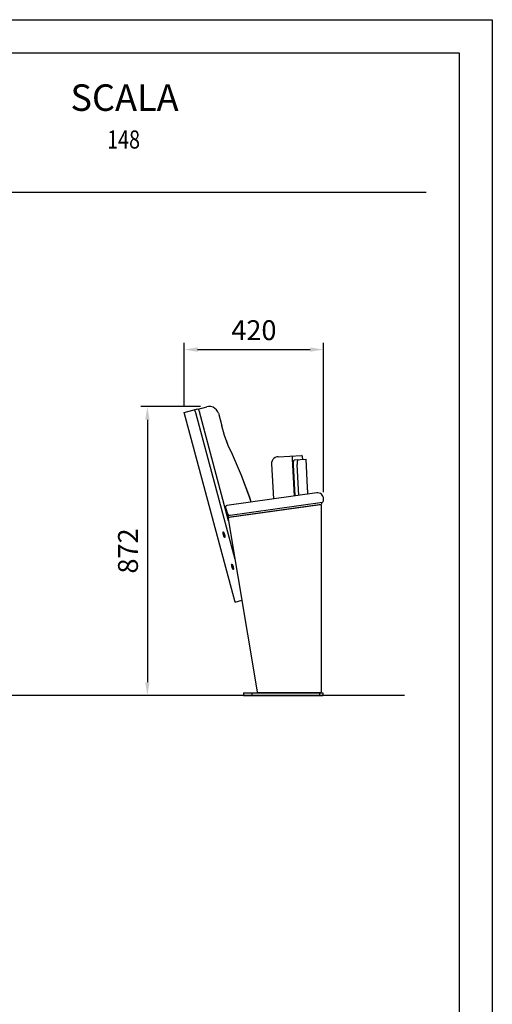
# Model space of a CAD drawing. Units: millimetres. Extents: x 216 to 4416, y 74 to 6014.
# Drawn here: x 2989 to 4416, y 3044 to 6014 of the extents above; entities that cross this region are included whole.
import ezdxf
from ezdxf.enums import TextEntityAlignment as Align

# ---------------------------------------------------------------- set-up
doc = ezdxf.new("R2010")
doc.units = ezdxf.units.MM
doc.header["$LTSCALE"] = 500
doc.linetypes.add('DOGS_LTYPE_1', pattern=[0])
doc.layers.add('Cotas_Figueras', color=6, linetype='Continuous')
doc.layers.add('FIGUERAS_SCALA_148', color=7, linetype='Continuous')
doc.styles.add('ARIEL', font='arial.ttf', dxfattribs={"height": 80})
doc.styles.add('COTA20_2018', font='calibri.ttf', dxfattribs={"height": 60})
doc.dimstyles.new('COTA20_2018', dxfattribs={"dimtxt": 60, "dimasz": 40, "dimexe": 20, "dimexo": 20, "dimgap": 20, "dimtad": 1, "dimdec": 0, "dimtxsty": 'COTA20_2018', "dimcen": 2.5, "dimclrd": 4, "dimclre": 4, "dimclrt": 150, "dimadec": 0, "dimazin": 0, "dimtfac": 1, "dimtdec": 0, "dimtmove": 0, "dimatfit": 3, "dimfxl": 1, "dimarcsym": 0})

# ---------------------------------------------------------------- blocks, each defined once
blk = doc.blocks.new('L_148_C_00')
for p, q in [((-178.6, 853.4), (-137.9, 864.3)), ((-136.1, 863.7), (-110.4, 870.6)), ((-85.8, 866), (-88.7, 867.7)), ((-80.9, 861.4), (-83.4, 863.7)), ((-25.3, 281.6), (-178.6, 853.4)), ((-25.2, 409.9), (-143.8, 852.4)), ((-44.7, 526.5), (-132.8, 855.3)), ((-75.6, 851), (-65.5, 813.3)), ((-56.7, 784.1), (-65.5, 813.3)), ((-45.6, 754.2), (-51.1, 769.1)), ((-5.4, 663.2), (-33.3, 726.3)), ((91.9, 715.1), (90.4, 713.5)), ((95.9, 717.9), (94.3, 716.8)), ((104.5, 720.2), (175.4, 723.9)), ((147.1, 714.4), (153, 601.6)), ((179.1, 712.1), (178.6, 721.1)), ((85, 699.1), (90.6, 592.8)), ((155.9, 602), (151, 695.6)), ((154.2, 710.8), (189.3, 712.6)), ((167.3, 603.6), (162.4, 696.2)), ((193.7, 627.2), (189.3, 712.6)), ((19, 597.5), (-5.4, 663.2)), ((193.8, 625.6), (193.7, 627.2)), ((221.3, 611.2), (-49.6, 573.1)), ((23.2, 583.4), (19, 597.5)), ((-53.7, 566.8), (-48.1, 547.4)), ((-46.9, 543.2), (238.4, 583.3)), ((-46.1, 537.3), (236.2, 576.9)), ((232.3, 575), (-43.2, 536.3)), ((216.4, 574.2), (216.5, 572.8)), ((235.3, 582.9), (236.2, 576.9)), ((235.8, 11.8), (235.8, 572)), ((241.8, 587.3), (241.8, 593.4)), ((-46.9, 543.2), (-46.1, 537.3)), ((-46.7, 545.1), (-46.2, 543.4)), ((-44.6, 537.4), (-44.2, 536)), ((-43.1, 537.7), (-42.7, 536.4)), ((-39.1, 538.3), (-38.7, 536.9)), ((-45.7, 532.8), (41.3, 11.4)), ((-61.3, 492.5), (-60.9, 493.1)), ((-60.9, 493.1), (-60.2, 492.8)), ((-60.7, 493), (-60.7, 492.6)), ((-60.4, 492.7), (-60.7, 492.6)), ((-60.2, 492.8), (-59.5, 491.8)), ((-59, 487.4), (-59.6, 487.2)), ((-59.6, 487.2), (-59.2, 484.7)), ((-59.2, 484.7), (-58.1, 485)), ((-59.2, 484.7), (-58.3, 482.4)), ((-58.1, 485), (-59, 487.4)), ((-58.3, 482.4), (-57.7, 482.5)), ((-57.7, 482.5), (-58.1, 485)), ((-56.5, 476.7), (-57.1, 476.9)), ((-56.2, 477.2), (-56.6, 477.1)), ((-56.3, 476.8), (-56.6, 477.1)), ((-35.4, 396), (-35, 396.5)), ((-35, 396.5), (-34.4, 396.2)), ((-34.8, 396.4), (-34.9, 396)), ((-34.5, 396.1), (-34.9, 396)), ((-34.4, 396.2), (-33.6, 395.2)), ((-33.1, 390.8), (-33.7, 390.6)), ((-33.7, 390.6), (-33.3, 388.1)), ((-33.3, 388.1), (-32.2, 388.4)), ((-33.3, 388.1), (-32.4, 385.8)), ((-32.2, 388.4), (-33.1, 390.8)), ((-31.9, 385.9), (-32.2, 388.4)), ((-32.4, 385.8), (-31.9, 385.9)), ((-30.6, 380.1), (-31.2, 380.3)), ((-30.3, 380.7), (-30.7, 380.6)), ((-30.4, 380.3), (-30.7, 380.6)), ((-25.3, 281.6), (-4.7, 287.1)), ((0, 8), (240, 8)), ((0, 8), (0, 0)), ((0, 0), (240, 0)), ((25, 8), (25, 0)), ((44.3, 8.8), (232.8, 8.8)), ((98.6, 8.8), (98.8, 8)), ((102.8, 8.8), (103, 8)), ((177.3, 8.8), (177.5, 8)), ((181.4, 8.8), (181.7, 8)), ((230, 8), (230, 0)), ((240, 8), (240, 0))]:
    blk.add_line(p, q)
for points in [[(-143.8, 852.4), (-144.5, 854.8), (-145.4, 857.1), (-146.3, 859), (-147.2, 860.4), (-148.1, 861.2), (-148.8, 861.4)], [(-137.9, 864.3), (-137.1, 864.1), (-136.3, 863.3), (-135.3, 861.9), (-134.4, 860), (-133.5, 857.7), (-132.8, 855.3)], [(-75.6, 851), (-77.4, 855.9), (-81, 861.4), (-85.8, 866), (-91.7, 869.4), (-98.2, 871.2), (-105, 871.5), (-110.4, 870.6)], [(-33.3, 726.3), (-45.6, 754.3), (-56.7, 784.1), (-65.5, 813.3)], [(23.2, 583.4), (18.9, 597.6), (-5.4, 663.3), (-33.3, 726.3)], [(104.5, 720.2), (100.5, 719.6), (95.9, 717.9), (91.9, 715.1), (88.6, 711.5), (86.4, 707.3), (85.2, 702.7), (85, 699.1)], [(148, 722.5), (147.7, 722.2), (147.4, 721.4), (147.2, 720.1), (147.1, 718.4), (147, 716.5), (147.1, 714.4)], [(151, 695.6), (151, 698.9), (151.1, 702.1), (151.4, 704.9), (151.9, 707.3)], [(151.9, 707.3), (152.6, 709.2), (153.3, 710.4), (154.2, 710.8)], [(165.5, 711.4), (164.7, 710.9), (163.9, 709.8), (163.3, 707.9), (162.8, 705.5), (162.5, 702.7), (162.3, 699.4), (162.4, 696.2)], [(194.7, 607.5), (194.5, 610.8), (194.3, 614.3), (194.1, 617.8), (194, 620.9), (193.9, 623.6), (193.8, 625.6)], [(-60.3, 484.4), (-60.9, 487), (-61.3, 489.3), (-61.4, 491.3), (-61.3, 492.5)], [(-60.2, 484.5), (-60.5, 485.7), (-60.8, 486.9), (-61, 488), (-61.1, 489.1), (-61.2, 490), (-61.2, 490.9), (-61.2, 491.6), (-61.1, 492.1), (-60.9, 492.4), (-60.7, 492.6)], [(-60.7, 492.6), (-60.5, 492.6), (-60.2, 492.3), (-59.8, 491.9), (-59.4, 491.4), (-59, 490.6), (-58.6, 489.7), (-58.2, 488.7), (-57.8, 487.7), (-57.5, 486.5), (-57.1, 485.3)], [(-57.1, 476.9), (-57.8, 478), (-58.7, 479.7), (-59.5, 481.9), (-60.3, 484.4)], [(-60.2, 484.5), (-59.9, 483.3), (-59.5, 482.1), (-59.1, 481), (-58.7, 480), (-58.3, 479.1), (-57.9, 478.4), (-57.5, 477.8), (-57.2, 477.4), (-56.9, 477.2), (-56.6, 477.1)], [(-59.5, 491.8), (-58.6, 490), (-57.7, 487.8), (-57, 485.3)], [(-56.6, 477.1), (-56.4, 477.3), (-56.2, 477.7), (-56.1, 478.2), (-56.1, 478.9), (-56.1, 479.7), (-56.2, 480.7), (-56.3, 481.7), (-56.6, 482.9), (-56.8, 484.1), (-57.1, 485.3)], [(-57, 485.3), (-56.4, 482.8), (-56, 480.4), (-55.9, 478.5)], [(-55.9, 478.5), (-56.1, 477.2), (-56.5, 476.7)], [(-34.4, 387.8), (-35, 390.4), (-35.4, 392.7), (-35.5, 394.7), (-35.4, 396)], [(-34.3, 387.9), (-34.6, 389.1), (-34.9, 390.3), (-35.1, 391.4), (-35.2, 392.5), (-35.3, 393.5), (-35.4, 394.3), (-35.3, 395), (-35.2, 395.5), (-35.1, 395.8), (-34.9, 396)], [(-34.9, 396), (-34.6, 396), (-34.3, 395.8), (-33.9, 395.4), (-33.5, 394.8), (-33.2, 394), (-32.7, 393.2), (-32.3, 392.2), (-32, 391.1), (-31.6, 389.9), (-31.2, 388.7)], [(-31.2, 380.3), (-32, 381.4), (-32.8, 383.1), (-33.6, 385.3), (-34.4, 387.8)], [(-34.3, 387.9), (-34, 386.7), (-33.6, 385.5), (-33.2, 384.4), (-32.8, 383.4), (-32.4, 382.5), (-32, 381.8), (-31.6, 381.2), (-31.3, 380.8), (-31, 380.6), (-30.7, 380.6)], [(-33.6, 395.2), (-32.7, 393.5), (-31.9, 391.2), (-31.1, 388.7)], [(-30.7, 380.6), (-30.5, 380.7), (-30.3, 381.1), (-30.2, 381.6), (-30.2, 382.3), (-30.2, 383.1), (-30.3, 384.1), (-30.5, 385.1), (-30.7, 386.3), (-30.9, 387.5), (-31.2, 388.7)], [(-31.1, 388.7), (-30.5, 386.2), (-30.1, 383.8), (-30, 381.9)], [(-30, 381.9), (-30.2, 380.6), (-30.6, 380.1)]]:
    blk.add_lwpolyline(points)
for centre, radius, start, end in [((175.6, 720.9), 3, 3, 93), ((223.8, 593.4), 18, 0, 98), ((-48.9, 568.2), 5, 98, 196), ((232.8, 572), 3, 0, 98), ((237.8, 587.3), 4, 278, 0), ((-43.3, 548.8), 5, 196, 278), ((-42.8, 533.3), 3, 98, 189.48), ((44.3, 11.8), 3, 189.48, 270), ((232.8, 11.8), 3, 270, 0)]:
    blk.add_arc(centre, radius, start, end)
blk = doc.blocks.new('*D7')
at = {"layer": 'Cotas_Figueras', "color": 4, "lineweight": -2, "transparency": 16777216}
for p, q in [((3486.2, 4849.1), (3486.2, 5039)), ((3906.6, 4589.1), (3906.6, 5039)), ((3526.2, 5019), (3866.6, 5019))]:
    blk.add_line(p, q, dxfattribs=at)
at = {"layer": 'Cotas_Figueras', "color": 4, "transparency": 16777216}
for points in [[(3526.2, 5025.7), (3526.2, 5012.3), (3486.2, 5019)], [(3866.6, 5025.7), (3866.6, 5012.3), (3906.6, 5019)]]:
    blk.add_solid(points, dxfattribs=at)
at = {"layer": 'Defpoints', "color": 0, "transparency": 16777216}
for p in [(3906.6, 5019), (3486.2, 4829.1), (3906.6, 4569.1)]:
    blk.add_point(p, dxfattribs=at)
at = {"layer": 'Cotas_Figueras', "color": 150, "transparency": 16777216, "insert": (3696.4, 5069.7), "char_height": 60, "attachment_point": 5, "style": 'COTA20_2018'}
blk.add_mtext('420', dxfattribs=at)
blk = doc.blocks.new('*D9')
at = {"layer": 'Cotas_Figueras', "color": 4, "lineweight": -2, "transparency": 16777216}
for p, q in [((3535.6, 4847.2), (3354.9, 4847.2)), ((3374.9, 4807.2), (3374.9, 4015.7)), ((3535.6, 3975.7), (3354.9, 3975.7))]:
    blk.add_line(p, q, dxfattribs=at)
at = {"layer": 'Cotas_Figueras', "color": 4, "transparency": 16777216}
for points in [[(3368.2, 4807.2), (3381.5, 4807.2), (3374.9, 4847.2)], [(3368.2, 4015.7), (3381.5, 4015.7), (3374.9, 3975.7)]]:
    blk.add_solid(points, dxfattribs=at)
at = {"layer": 'Defpoints', "color": 0, "transparency": 16777216}
for p in [(3555.6, 4847.2), (3374.9, 3975.7), (3555.6, 3975.7)]:
    blk.add_point(p, dxfattribs=at)
at = {"layer": 'Cotas_Figueras', "color": 150, "transparency": 16777216, "insert": (3324.1, 4411.5), "char_height": 60, "attachment_point": 5, "rotation": 90, "style": 'COTA20_2018'}
blk.add_mtext('872', dxfattribs=at)
blk = doc.blocks.new('CAJE')
at = {"linetype": 'DOGS_LTYPE_1'}
blk.add_line((-200, 5418.6), (-3700, 5418.6), dxfattribs=at)
blk.add_lwpolyline([(-4200, 5940), (0, 5940), (0, 0), (-4200, 0)], close=True)
blk.add_lwpolyline([(-3800, 5840), (-100, 5840), (-100, 100), (-3800, 100)], close=True, dxfattribs=at)
at = {"style": 'ARIEL'}
blk.add_attdef('MODELO', text='', height=80, dxfattribs=at).set_placement((-1110.2, 5704.9), align=Align.MIDDLE_CENTER)
at = {"style": 'ARIEL', "width": 0.8}
for tag, p in [('DESCRIPTIVO_1', (-1113.1, 5578.6)), ('DESCRIPTIVO_2', (-1113.1, 5490.3))]:
    blk.add_attdef(tag, text='', height=54.7, dxfattribs=at).set_placement(p, align=Align.MIDDLE_CENTER)

msp = doc.modelspace()

# ---------------------------------------------------------------- linework, layer by layer
msp.add_line((4151.2, 3975.7), (833.1, 3975.7))

# ---------------------------------------------------------------- block references
ref = msp.add_blockref('CAJE', (4416.1, 74.1))
ref.add_attrib('MODELO', 'SCALA', dxfattribs={"height": 80, "style": 'ARIEL'}).set_placement((3305.9, 5779), align=Align.MIDDLE_CENTER)
ref.add_attrib('DESCRIPTIVO_1', '148', dxfattribs={"height": 54.72, "style": 'ARIEL', "width": 0.8}).set_placement((3303, 5652.7), align=Align.MIDDLE_CENTER)
at = {"layer": 'FIGUERAS_SCALA_148'}
msp.add_blockref('L_148_C_00', (3664.7, 3975.7), dxfattribs=at)

# ---------------------------------------------------------------- dimensions: what is measured, and where the dimension line sits
at = {"layer": 'Cotas_Figueras'}
dim = msp.add_linear_dim(base=(3906.6, 5019), p1=(3486.2, 4829.1), p2=(3906.6, 4569.1), dimstyle='COTA20_2018', dxfattribs=at)
dim.commit()
dim.dimension.update_dxf_attribs({"geometry": '*D7', "text_midpoint": (3696.4, 5069.7)})
dim = msp.add_linear_dim(base=(3374.8755, 3975.7017), p1=(3555.6017, 4847.2457), p2=(3555.6017, 3975.7017), angle=90, dimstyle='COTA20_2018', dxfattribs=at)
dim.commit()
dim.dimension.update_dxf_attribs({"geometry": '*D9', "text_midpoint": (3324.1371, 4411.4737)})

doc.saveas('drawing.dxf')
